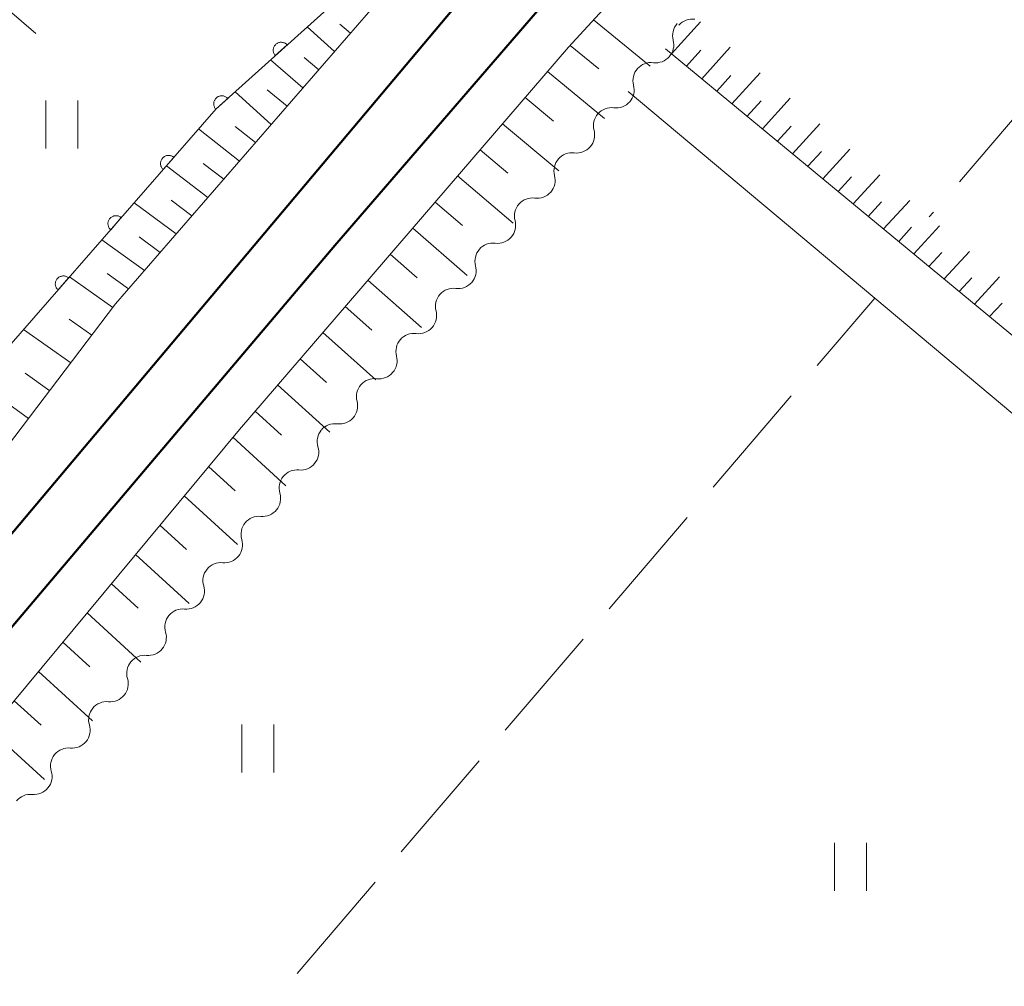
# Model space of a CAD drawing. Units: millimetres. Extents: x -78000 to -76000, y 31500 to 33000.
# Drawn here: x -77730 to -77669, y 32642 to 32702 of the extents above; entities that cross this region are included whole.
import ezdxf

# ---------------------------------------------------------------- set-up
doc = ezdxf.new("R2010")
doc.units = ezdxf.units.MM
for name, color, linetype, lineweight in [('210100_道路縁（街区線）', 7, 'Continuous', 15), ('230100_普通鉄道', 7, 'Continuous', 50), ('510200_一条河川、細流', 7, 'Continuous', 15), ('610111_人工斜面(上)', 7, 'Continuous', 9), ('610199_人工斜面(中)', 7, 'Continuous', 9), ('611000_被覆(直)', 7, 'Continuous', 20), ('630200_耕地界', 7, 'Continuous', 9), ('631100_田', 7, 'Continuous', 9)]:
    doc.layers.add(name, color=color, linetype=linetype, lineweight=lineweight)

msp = doc.modelspace()

# ---------------------------------------------------------------- linework, layer by layer
at = {"layer": '210100_道路縁（街区線）', "flags": 128}
for points in [[(-77530.06, 32738.33), (-77553.56, 32715.79), (-77562.02, 32708.13), (-77565.96, 32704.57), (-77571.73, 32697.97), (-77578.31, 32689.89), (-77584.06, 32680.65), (-77590.22, 32671.6), (-77596.61, 32664.79), (-77604.43, 32658.81), (-77625.92, 32647.49), (-77628.76, 32649.84), (-77636.13, 32655.93), (-77659.02, 32674.85), (-77689.83, 32700.31)], [(-77692.17, 32697.65), (-77676.75, 32684.73), (-77631.32, 32646.64), (-77629.88, 32645.44), (-77640.86, 32639.26), (-77657.68, 32630.88), (-77665.37, 32627.73), (-77673.06, 32626.69), (-77673.69, 32626.68), (-77680.55, 32626.61), (-77688.51, 32627.19), (-77703.43, 32628.04), (-77709.56, 32627.17), (-77715.54, 32625.27), (-77722.73, 32621.88), (-77741.28, 32611.93), (-77748.8, 32607.47), (-77760.68, 32597.35), (-77790.22, 32562.33), (-77795.31, 32553.1), (-77797.79, 32545.57)]]:
    msp.add_lwpolyline(points, dxfattribs=at)
at = {"layer": '230100_普通鉄道', "flags": 128}
for points in [[(-77367.96, 33000), (-77399.93, 32973.65), (-77456.77, 32926.1), (-77520.24, 32873.44), (-77550.2, 32848.55), (-77566.89, 32834.71), (-77590.02, 32814.77), (-77603.59, 32803.01), (-77622.08, 32786.03), (-77642.79, 32766), (-77671.2, 32737.86), (-77699.84, 32706.69), (-77759.84, 32635.35), (-77835.57, 32543.5), (-77882.27, 32487.5), (-77966.76, 32385.38), (-77997.5, 32347.6)], [(-77361.61, 33000), (-77399.39, 32968.66), (-77450.28, 32926.29), (-77507.78, 32878.56), (-77572.94, 32824.79), (-77594.83, 32805.93), (-77609.89, 32792.52), (-77627.7, 32776.05), (-77643.28, 32760.98), (-77657.42, 32746.59), (-77677.44, 32725.94), (-77696.24, 32704.54), (-77710.5, 32688.01), (-77741.33, 32651.61), (-77800.32, 32579.9), (-77863.43, 32503.43), (-77925.43, 32428.94), (-77991.9, 32347.6)]]:
    msp.add_lwpolyline(points, dxfattribs=at)
at = {"layer": '510200_一条河川、細流', "extrusion": (0, 0, -1)}
for centre, start, end in [((77688.259755, 32701.144232), 345.167703, 41.338064), ((77688.152483, 32701.042426), 41.540063, 97.710424), ((77690.736632, 32698.328637), 41.338064, 97.508426), ((77690.738667, 32698.332917), 344.996479, 41.16684), ((77693.207119, 32695.509932), 344.996479, 41.16684), ((77693.207119, 32695.509932), 41.16684, 97.337201), ((77695.675571, 32692.686947), 41.16684, 97.337201), ((77695.675571, 32692.686947), 344.996479, 41.16684), ((77698.144023, 32689.863962), 41.16684, 97.337201), ((77698.144023, 32689.863962), 344.996479, 41.16684), ((77700.612475, 32687.040977), 41.16684, 97.337201), ((77700.612475, 32687.040977), 344.996479, 41.16684), ((77703.080927, 32684.217992), 41.16684, 97.337201), ((77703.080927, 32684.217992), 344.996479, 41.16684), ((77705.549379, 32681.395007), 344.996479, 41.16684), ((77705.549379, 32681.395007), 41.16684, 97.337201), ((77708.017831, 32678.572022), 41.16684, 97.337201), ((77708.017831, 32678.572022), 344.996479, 41.16684), ((77710.466712, 32675.757753), 343.235169, 39.405531), ((77710.486283, 32675.749037), 41.16684, 97.337201), ((77712.847231, 32672.860232), 39.405531, 95.575892), ((77712.847231, 32672.860232), 343.235169, 39.405531), ((77715.22775, 32669.962711), 39.405531, 95.575892), ((77715.22775, 32669.962711), 343.235169, 39.405531), ((77717.60827, 32667.06519), 39.405531, 95.575892), ((77717.60827, 32667.06519), 343.235169, 39.405531), ((77719.988789, 32664.167668), 343.235169, 39.405531), ((77719.988789, 32664.167668), 39.405531, 95.575892), ((77722.369308, 32661.270147), 39.405531, 95.575892), ((77722.369308, 32661.270147), 343.235169, 39.405531), ((77724.749827, 32658.372626), 39.405531, 95.575892), ((77724.749827, 32658.372626), 343.235169, 39.405531), ((77727.130346, 32655.475105), 343.235169, 39.405531), ((77727.130346, 32655.475105), 39.405531, 95.575892), ((77729.510865, 32652.577584), 39.405531, 95.575892)]:
    msp.add_arc(centre, 1.127969, start, end, dxfattribs=at)
at = {"layer": '510200_一条河川、細流'}
for centre, start, end in [((-77690.442592, 32700.567221), 262.542327, 14.781544), ((-77692.919769, 32697.749385), 262.713552, 14.952768), ((-77695.388221, 32694.9264), 262.713552, 14.952768), ((-77697.856673, 32692.103415), 262.713552, 14.952768), ((-77700.325126, 32689.28043), 262.713552, 14.952768), ((-77702.793578, 32686.457445), 262.713552, 14.952768), ((-77705.26203, 32683.63446), 262.713552, 14.952768), ((-77707.730482, 32680.811475), 262.713552, 14.952768), ((-77710.198934, 32677.98849), 262.713552, 14.952768), ((-77712.628849, 32675.107459), 264.474861, 16.714078), ((-77715.009368, 32672.209937), 264.474861, 16.714078), ((-77717.389887, 32669.312416), 264.474861, 16.714078), ((-77719.770406, 32666.414895), 264.474861, 16.714078), ((-77722.150925, 32663.517374), 264.474861, 16.714078), ((-77724.531445, 32660.619853), 264.474861, 16.714078), ((-77726.911964, 32657.722332), 264.474861, 16.714078), ((-77729.292483, 32654.824811), 264.474861, 16.714078)]:
    msp.add_arc(centre, 1.129844, start, end, dxfattribs=at)
at = {"layer": '610111_人工斜面(上)', "flags": 128}
for points in [[(-77859.25, 32498.92), (-77860.36, 32501.62), (-77764.68, 32618.43), (-77716.46, 32676.52), (-77695.89, 32700.42), (-77669.92, 32728.67), (-77647.98, 32751.65), (-77630.28, 32769.28), (-77611.91, 32786.55), (-77587.98, 32808.39), (-77568.47, 32825), (-77538.58, 32850.99), (-77497.21, 32885.45), (-77445.18, 32928.23), (-77396.42, 32968.9), (-77359.12, 33000)], [(-77530.06, 32738.33), (-77553.56, 32715.79), (-77562.02, 32708.13), (-77565.96, 32704.57), (-77571.73, 32697.97), (-77578.31, 32689.89), (-77584.06, 32680.65), (-77590.22, 32671.6), (-77596.61, 32664.79), (-77604.43, 32658.81), (-77625.92, 32647.49), (-77628.76, 32649.84), (-77636.13, 32655.93), (-77659.02, 32674.85), (-77689.83, 32700.31)], [(-77700.17, 32712.53), (-77707.71, 32703.39), (-77724.19, 32684.37), (-77739.02, 32664.85), (-77785.18, 32609.04), (-77870.15, 32506.95), (-77873, 32507.14), (-77875.1, 32508.18), (-77877.9, 32508.3), (-77880.32, 32509.93), (-77881.31, 32511.87), (-77893.11, 32542.58)]]:
    msp.add_lwpolyline(points, dxfattribs=at)
at = {"layer": '610199_人工斜面(中)', "flags": 128}
for points in [[(-77730.97, 32702.81), (-77729.18, 32701.27)], [(-77709.52, 32701.29), (-77710.18, 32701.86)], [(-77694.33, 32702.12), (-77690.78, 32699.23)], [(-77689.46, 32700.01), (-77687.65, 32702)], [(-77710.51, 32700.15), (-77712.22, 32701.68)], [(-77695.79, 32700.53), (-77694, 32699.06)], [(-77688.51, 32699.23), (-77687.62, 32700.22)], [(-77687.57, 32698.44), (-77685.78, 32700.41)], [(-77712.49, 32697.87), (-77714.51, 32699.62)], [(-77711.5, 32699.01), (-77712.41, 32699.77)], [(-77697.2, 32698.9), (-77693.64, 32695.96)], [(-77686.62, 32697.66), (-77685.74, 32698.64)], [(-77685.68, 32696.88), (-77683.92, 32698.81)], [(-77714.47, 32695.59), (-77716.73, 32697.62)], [(-77713.48, 32696.73), (-77714.73, 32697.75)], [(-77698.61, 32697.26), (-77696.84, 32695.79)], [(-77684.73, 32696.1), (-77683.86, 32697.06)], [(-77683.78, 32695.32), (-77682.05, 32697.22)], [(-77700.01, 32695.63), (-77696.5, 32692.69)], [(-77681.89, 32693.75), (-77680.18, 32695.62)], [(-77716.45, 32693.3), (-77719.01, 32695.31)], [(-77715.46, 32694.45), (-77716.73, 32695.45)], [(-77682.84, 32694.53), (-77681.97, 32695.48)], [(-77701.42, 32694), (-77699.68, 32692.53)], [(-77680.94, 32692.97), (-77680.09, 32693.9)], [(-77680, 32692.19), (-77678.31, 32694.03)], [(-77717.44, 32692.16), (-77718.73, 32693.15)], [(-77718.43, 32691.02), (-77721.02, 32693)], [(-77702.82, 32692.37), (-77699.36, 32689.42)], [(-77679.05, 32691.4), (-77678.21, 32692.32)], [(-77678.1, 32690.62), (-77676.44, 32692.43)], [(-77720.4, 32688.74), (-77723.03, 32690.69)], [(-77719.42, 32689.88), (-77720.72, 32690.86)], [(-77704.23, 32690.73), (-77702.51, 32689.26)], [(-77677.16, 32689.84), (-77676.33, 32690.74)], [(-77676.21, 32689.06), (-77674.57, 32690.84)], [(-77705.63, 32689.1), (-77702.22, 32686.15)], [(-77675.26, 32688.27), (-77674.45, 32689.16)], [(-77674.32, 32687.49), (-77672.7, 32689.25)], [(-77722.39, 32686.45), (-77725.05, 32688.38)], [(-77721.4, 32687.59), (-77722.72, 32688.56)], [(-77673.37, 32686.71), (-77672.57, 32687.58)], [(-77672.42, 32685.93), (-77670.83, 32687.65)], [(-77707.04, 32687.47), (-77705.35, 32686)], [(-77724.36, 32684.15), (-77727.07, 32686.06)], [(-77723.38, 32685.3), (-77724.72, 32686.26)], [(-77708.44, 32685.84), (-77705.08, 32682.89)], [(-77671.48, 32685.14), (-77670.68, 32686)], [(-77670.53, 32684.36), (-77668.96, 32686.06)], [(-77709.85, 32684.2), (-77708.18, 32682.73)], [(-77669.58, 32683.58), (-77668.8, 32684.42)], [(-77725.68, 32682.41), (-77727.09, 32683.41)], [(-77727, 32680.68), (-77729.94, 32682.77)], [(-77711.25, 32682.57), (-77707.94, 32679.62)], [(-77712.66, 32680.94), (-77711.02, 32679.46)], [(-77728.31, 32678.94), (-77729.84, 32680.04)], [(-77729.63, 32677.21), (-77732.8, 32679.49)], [(-77714.07, 32679.31), (-77710.8, 32676.35)], [(-77715.47, 32677.67), (-77713.83, 32676.17)], [(-77716.87, 32676.03), (-77713.56, 32672.99)], [(-77718.39, 32674.2), (-77716.73, 32672.68)], [(-77719.91, 32672.37), (-77716.58, 32669.32)], [(-77721.43, 32670.54), (-77719.76, 32669.01)], [(-77722.95, 32668.71), (-77719.6, 32665.64)], [(-77724.46, 32666.88), (-77722.78, 32665.34)], [(-77725.98, 32665.05), (-77722.61, 32661.97)], [(-77727.5, 32663.22), (-77725.81, 32661.68)], [(-77729.02, 32661.39), (-77725.63, 32658.3)], [(-77730.54, 32659.56), (-77728.84, 32658.02)], [(-77732.06, 32657.73), (-77728.64, 32654.63)]]:
    msp.add_lwpolyline(points, dxfattribs=at)
at = {"layer": '611000_被覆(直)', "flags": 128}
for points in [[(-77710.65, 32721.97), (-77700.17, 32712.53), (-77717.9, 32696.57), (-77735.44, 32676.47), (-77743.99, 32666.18), (-77756.06, 32651.68), (-77792.14, 32608.71)], [(-77713.47, 32700.557), (-77713.501, 32700.589), (-77713.534, 32700.617), (-77713.569, 32700.642), (-77713.607, 32700.664), (-77713.646, 32700.683), (-77713.687, 32700.698), (-77713.729, 32700.711), (-77713.772, 32700.718), (-77713.816, 32700.723), (-77713.86, 32700.722), (-77713.903, 32700.72), (-77713.946, 32700.712), (-77713.988, 32700.701), (-77714.029, 32700.687), (-77714.069, 32700.668), (-77714.106, 32700.647), (-77714.142, 32700.623), (-77714.176, 32700.595), (-77714.208, 32700.564), (-77714.236, 32700.53), (-77714.261, 32700.496), (-77714.283, 32700.458), (-77714.302, 32700.418), (-77714.317, 32700.378), (-77714.33, 32700.336), (-77714.337, 32700.293), (-77714.342, 32700.249), (-77714.341, 32700.205), (-77714.339, 32700.162), (-77714.331, 32700.119), (-77714.32, 32700.077), (-77714.306, 32700.036), (-77714.287, 32699.996), (-77714.266, 32699.958), (-77714.241, 32699.922), (-77714.214, 32699.888)], [(-77714.214, 32699.888), (-77713.47, 32700.557)], [(-77717.186, 32697.212), (-77717.217, 32697.244), (-77717.251, 32697.272), (-77717.285, 32697.297), (-77717.323, 32697.319), (-77717.363, 32697.338), (-77717.404, 32697.353), (-77717.445, 32697.365), (-77717.488, 32697.373), (-77717.532, 32697.378), (-77717.576, 32697.377), (-77717.619, 32697.375), (-77717.662, 32697.367), (-77717.704, 32697.356), (-77717.745, 32697.342), (-77717.785, 32697.323), (-77717.823, 32697.302), (-77717.859, 32697.277), (-77717.893, 32697.249), (-77717.924, 32697.218), (-77717.952, 32697.185), (-77717.977, 32697.15), (-77718, 32697.113), (-77718.018, 32697.073), (-77718.034, 32697.032), (-77718.046, 32696.99), (-77718.053, 32696.948), (-77718.058, 32696.904), (-77718.058, 32696.86), (-77718.055, 32696.817), (-77718.047, 32696.774), (-77718.036, 32696.732), (-77718.022, 32696.69), (-77718.003, 32696.651), (-77717.982, 32696.613), (-77717.958, 32696.577), (-77717.93, 32696.543)], [(-77717.93, 32696.543), (-77717.186, 32697.212)], [(-77720.556, 32693.526), (-77720.591, 32693.553), (-77720.627, 32693.577), (-77720.665, 32693.598), (-77720.705, 32693.616), (-77720.746, 32693.629), (-77720.789, 32693.64), (-77720.832, 32693.647), (-77720.875, 32693.649), (-77720.919, 32693.649), (-77720.963, 32693.643), (-77721.005, 32693.635), (-77721.047, 32693.622), (-77721.088, 32693.606), (-77721.127, 32693.587), (-77721.164, 32693.564), (-77721.199, 32693.538), (-77721.231, 32693.51), (-77721.262, 32693.478), (-77721.289, 32693.444), (-77721.313, 32693.407), (-77721.334, 32693.37), (-77721.352, 32693.33), (-77721.365, 32693.288), (-77721.376, 32693.246), (-77721.383, 32693.203), (-77721.385, 32693.159), (-77721.384, 32693.115), (-77721.379, 32693.072), (-77721.371, 32693.029), (-77721.358, 32692.987), (-77721.342, 32692.947), (-77721.323, 32692.908), (-77721.3, 32692.87), (-77721.274, 32692.836), (-77721.246, 32692.803), (-77721.214, 32692.773)], [(-77721.214, 32692.773), (-77720.556, 32693.526)], [(-77723.844, 32689.759), (-77723.878, 32689.786), (-77723.915, 32689.81), (-77723.952, 32689.831), (-77723.992, 32689.849), (-77724.034, 32689.862), (-77724.076, 32689.873), (-77724.119, 32689.88), (-77724.163, 32689.882), (-77724.206, 32689.882), (-77724.25, 32689.876), (-77724.293, 32689.868), (-77724.334, 32689.855), (-77724.375, 32689.839), (-77724.414, 32689.82), (-77724.452, 32689.797), (-77724.486, 32689.771), (-77724.519, 32689.743), (-77724.549, 32689.711), (-77724.577, 32689.676), (-77724.6, 32689.64), (-77724.621, 32689.602), (-77724.639, 32689.562), (-77724.653, 32689.521), (-77724.663, 32689.478), (-77724.67, 32689.435), (-77724.672, 32689.392), (-77724.672, 32689.348), (-77724.666, 32689.305), (-77724.658, 32689.262), (-77724.646, 32689.22), (-77724.629, 32689.179), (-77724.61, 32689.14), (-77724.587, 32689.103), (-77724.562, 32689.069), (-77724.533, 32689.036), (-77724.501, 32689.005)], [(-77724.501, 32689.005), (-77723.844, 32689.759)], [(-77727.131, 32685.991), (-77727.166, 32686.019), (-77727.202, 32686.043), (-77727.24, 32686.063), (-77727.28, 32686.081), (-77727.321, 32686.095), (-77727.364, 32686.105), (-77727.407, 32686.112), (-77727.45, 32686.114), (-77727.494, 32686.114), (-77727.537, 32686.108), (-77727.58, 32686.101), (-77727.622, 32686.088), (-77727.663, 32686.072), (-77727.702, 32686.053), (-77727.739, 32686.03), (-77727.773, 32686.004), (-77727.806, 32685.975), (-77727.837, 32685.943), (-77727.864, 32685.909), (-77727.888, 32685.873), (-77727.909, 32685.835), (-77727.927, 32685.795), (-77727.94, 32685.754), (-77727.951, 32685.711), (-77727.958, 32685.668), (-77727.96, 32685.625), (-77727.959, 32685.581), (-77727.954, 32685.537), (-77727.946, 32685.495), (-77727.933, 32685.453), (-77727.917, 32685.412), (-77727.898, 32685.373), (-77727.875, 32685.336), (-77727.849, 32685.301), (-77727.821, 32685.268), (-77727.789, 32685.238)], [(-77727.789, 32685.238), (-77727.131, 32685.991)]]:
    msp.add_lwpolyline(points, dxfattribs=at)
at = {"layer": '630200_耕地界'}
for p, q in [((-77666.601, 32697.707), (-77671.47, 32692.002)), ((-77673.093, 32690.101), (-77673.35, 32689.8)), ((-77680.353, 32680.514), (-77676.75, 32684.73)), ((-77686.85, 32672.913), (-77681.977, 32678.614)), ((-77693.347, 32665.311), (-77688.474, 32671.012)), ((-77699.844, 32657.709), (-77694.972, 32663.41)), ((-77706.341, 32650.107), (-77701.469, 32655.809)), ((-77712.839, 32642.505), (-77707.966, 32648.207))]:
    msp.add_line(p, q, dxfattribs=at)
at = {"layer": '631100_田'}
for p, q in [((-77728.55, 32694.09), (-77728.55, 32697.09)), ((-77726.55, 32694.09), (-77726.55, 32697.09)), ((-77716.31, 32655.07), (-77716.31, 32658.07)), ((-77714.31, 32655.07), (-77714.31, 32658.07)), ((-77679.28, 32647.67), (-77679.28, 32650.67)), ((-77677.28, 32647.67), (-77677.28, 32650.67))]:
    msp.add_line(p, q, dxfattribs=at)

doc.saveas('drawing.dxf')
